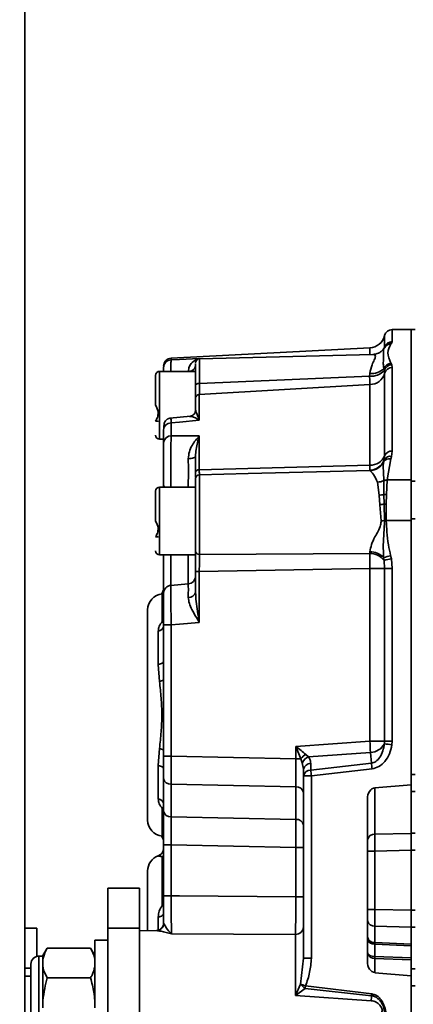
# Model space of a CAD drawing. Units: millimetres. Extents: x 3937 to 16316, y 433 to 9958.
# Drawn here: x 6911 to 6960, y 9092 to 9215 of the extents above; entities that cross this region are included whole.
import ezdxf

# ---------------------------------------------------------------- set-up
doc = ezdxf.new("R2010")
doc.units = ezdxf.units.MM
doc.styles.add('SLDTEXTSTYLE0', font='TXT', dxfattribs={"width": 0.605})
doc.dimstyles.new('SLDDIMSTYLE0', dxfattribs={"dimtxt": 77.049561, "dimasz": 82.55, "dimexe": 0, "dimexo": 0.0625, "dimgap": 19.26239, "dimtad": 1, "dimdec": 0, "dimrnd": 1e-09, "dimzin": 12, "dimdsep": 46, "dimtxsty": 'SLDTEXTSTYLE0', "dimsah": 1, "dimcen": 0.09, "dimadec": 0, "dimazin": 3, "dimtfac": 1, "dimtdec": 0, "dimtofl": 0, "dimtmove": 0, "dimatfit": 3, "dimfxl": 1, "dimfrac": 2, "dimtolj": 1, "dimtzin": 12, "dimarcsym": 0})

# ---------------------------------------------------------------- blocks, each defined once
blk = doc.blocks.new('_D_16')
at = {"color": 7, "linetype": 'Continuous', "lineweight": 0, "ltscale": 25}
for p, q in [((6898.11, 9461.28), (7527.61, 9461.28)), ((7477.61, 9461.28), (7477.61, 8641.28)), ((6898.11, 8641.28), (7527.61, 8641.28))]:
    blk.add_line(p, q, dxfattribs=at)
at = {"color": 7, "linetype": 'Continuous', "lineweight": 18, "ltscale": 25}
for points in [[(7477.61, 9461.28), (7464.91, 9378.73), (7490.31, 9378.73)], [(7477.61, 8641.28), (7490.31, 8723.83), (7464.91, 8723.83)]]:
    blk.add_solid(points, dxfattribs=at)
at = {"color": 7, "linetype": 'Continuous', "lineweight": 18, "ltscale": 25, "insert": (7375.29, 8963.09), "char_height": 79.375, "attachment_point": 1, "rotation": 90, "style": 'SLDTEXTSTYLE0'}
blk.add_mtext('820', dxfattribs=at)

msp = doc.modelspace()

# ---------------------------------------------------------------- linework, layer by layer
at = {"color": 7, "linetype": 'Continuous', "lineweight": 35, "ltscale": 25}
for p, q in [((6911.26, 9571.73), (6911.26, 8530.83)), ((6959.61, 9176.28), (6957.23, 9176.26)), ((6957.23, 9176.26), (6957.23, 9174.76)), ((6960.11, 9176.28), (6959.61, 9176.28)), ((6959.61, 9157.28), (6959.61, 9176.28)), ((6956.26, 9175.5), (6956.26, 9174.02)), ((6957.16, 9174.55), (6957.06, 9174.42)), ((6957.23, 9174.76), (6957.16, 9174.55)), ((6954.43, 9173.99), (6929.55, 9172.68)), ((6954.43, 9173.13), (6954.43, 9173.99)), ((6956.17, 9173.87), (6956.04, 9173.66)), ((6956.41, 9174.2), (6956.1, 9173.78)), ((6956.14, 9173.78), (6956.13, 9173.76)), ((6956.45, 9174.26), (6956.41, 9174.21)), ((6929.55, 9172.68), (6929.55, 9172.47)), ((6930.61, 9172.52), (6929.55, 9172.47)), ((6930.61, 9172.52), (6933.08, 9172.63)), ((6933.08, 9172.63), (6932.99, 9172.55)), ((6933.08, 9172.58), (6933.08, 9172.63)), ((6954.81, 9173.14), (6933.09, 9172.58)), ((6933.09, 9169.51), (6933.09, 9172.58)), ((6932.61, 9171.03), (6928.11, 9171.03)), ((6928.11, 9171.03), (6928.11, 9166.78)), ((6932.61, 9171.03), (6932.61, 9169.56)), ((6956.22, 9171.14), (6956.17, 9171.4)), ((6956.26, 9170.79), (6956.22, 9171.14)), ((6957.06, 9172.04), (6957.16, 9171.85)), ((6957.16, 9171.85), (6957.23, 9171.49)), ((6957.23, 9171.49), (6957.23, 9161.05)), ((6954.39, 9170.44), (6933.09, 9169.51)), ((6954.39, 9170.44), (6954.41, 9170.75)), ((6956.26, 9170.79), (6956.26, 9160.46)), ((6954.43, 9169.38), (6933.08, 9168.14)), ((6954.43, 9159.27), (6954.43, 9169.38)), ((6932.61, 9167.67), (6932.61, 9166.21)), ((6932.61, 9167.42), (6932.61, 9166.78)), ((6933.08, 9164.9), (6933.08, 9168.14)), ((6928.11, 9166.78), (6928.11, 9162.53)), ((6932.61, 9166.78), (6932.61, 9166.21)), ((6932.61, 9166.21), (6932.64, 9166.1)), ((6931.96, 9165.4), (6929.37, 9165.17)), ((6930.61, 9164.67), (6929.55, 9164.58)), ((6930.61, 9164.67), (6933.08, 9164.9)), ((6928.61, 9162.1), (6928.61, 9163.7)), ((6929.55, 9164.58), (6929.55, 9162.95)), ((6928.11, 9162.53), (6928.61, 9162.53)), ((6930.61, 9162.95), (6929.55, 9162.95)), ((6930.61, 9162.95), (6933.08, 9162.94)), ((6933.08, 9158.69), (6933.08, 9162.94)), ((6957.23, 9161.05), (6957.15, 9160.38)), ((6932.61, 9160.37), (6932.61, 9158.3)), ((6956.16, 9159.72), (6956.22, 9159.94)), ((6956.22, 9159.94), (6956.26, 9160.46)), ((6957.05, 9160.06), (6956.6, 9157.42)), ((6957.15, 9160.38), (6957.05, 9160.06)), ((6933.08, 9158.69), (6954.43, 9159.27)), ((6949.44, 9158.49), (6939.21, 9158.22)), ((6954.39, 9158.62), (6949.44, 9158.49)), ((6954.41, 9158.6), (6954.39, 9158.62)), ((6939.21, 9158.24), (6933.09, 9158.08)), ((6933.09, 9158.06), (6933.09, 9158.1)), ((6933.09, 9148.1), (6933.09, 9158.08)), ((6956.18, 9157.36), (6956.18, 9157.34)), ((6956.18, 9157.34), (6956.18, 9155.61)), ((6956.6, 9157.4), (6956.51, 9155.62)), ((6956.6, 9157.42), (6959.61, 9157.44)), ((6956.6, 9157.42), (6956.6, 9157.4)), ((6959.61, 9157.28), (6960.11, 9157.28)), ((6959.61, 9152.54), (6959.61, 9157.28)), ((6932.61, 9156.53), (6928.11, 9156.53)), ((6928.11, 9156.53), (6928.11, 9152.28)), ((6928.61, 9156.54), (6928.61, 9156.75)), ((6932.61, 9156.53), (6932.61, 9152.28)), ((6955.37, 9157.14), (6955.57, 9155.52)), ((6955.57, 9155.52), (6955.69, 9154.32)), ((6956.18, 9155.61), (6956.21, 9154.39)), ((6956.51, 9155.62), (6956.48, 9154.4)), ((6955.69, 9154.32), (6955.85, 9152.32)), ((6956.21, 9154.39), (6956.26, 9152.33)), ((6956.48, 9154.4), (6956.48, 9152.33)), ((6956.48, 9152.33), (6956.48, 9152.32)), ((6956.48, 9152.33), (6959.61, 9152.33)), ((6959.61, 9152.54), (6960.11, 9152.54)), ((6959.61, 9120.53), (6959.61, 9152.54)), ((6928.11, 9152.28), (6928.11, 9148.03)), ((6932.61, 9152.28), (6932.61, 9148.03)), ((6928.11, 9148.03), (6932.61, 9148.03)), ((6929.52, 9144.22), (6929.52, 9148.03)), ((6931.69, 9144.4), (6931.69, 9148.03)), ((6933.09, 9148.1), (6954.4, 9148.23)), ((6954.4, 9148.23), (6954.41, 9148.43)), ((6956.2, 9147.35), (6956.14, 9147.7)), ((6957.02, 9147.94), (6957.12, 9147.55)), ((6957.12, 9147.55), (6957.23, 9146.32)), ((6954.43, 9146.32), (6933.08, 9145.94)), ((6954.43, 9146.32), (6956.26, 9146.32)), ((6954.43, 9124.71), (6954.43, 9146.32)), ((6956.26, 9146.32), (6956.2, 9147.35)), ((6956.26, 9146.32), (6956.26, 9124.71)), ((6957.23, 9146.32), (6956.26, 9146.32)), ((6957.23, 9146.32), (6957.23, 9124.71)), ((6933.08, 9145.94), (6932.61, 9145.94)), ((6932.61, 9145.94), (6932.61, 9143.34)), ((6933.08, 9139.57), (6933.08, 9145.94)), ((6931.69, 9144.4), (6929.52, 9144.22)), ((6928.61, 9143.15), (6928.43, 9143.14)), ((6928.43, 9139.67), (6928.43, 9143.14)), ((6928.61, 9140.59), (6928.61, 9141.83)), ((6928.61, 9122.84), (6928.61, 9139.29)), ((6928.61, 9139.29), (6929.55, 9139.29)), ((6929.55, 9139.29), (6930.61, 9139.37)), ((6929.55, 9139.29), (6929.55, 9122.84)), ((6933.08, 9139.57), (6930.61, 9139.37)), ((6927.94, 9134.32), (6927.94, 9138.48)), ((6927.94, 9134.32), (6928.09, 9132.17)), ((6945.16, 9124.05), (6954.43, 9124.71)), ((6945.16, 9122.5), (6945.16, 9124.05)), ((6945.16, 9124.05), (6945.8, 9122.5)), ((6956.26, 9124.71), (6954.43, 9124.71)), ((6957.23, 9124.71), (6956.26, 9124.71)), ((6957.23, 9124.71), (6957.19, 9124.23)), ((6927.94, 9121.64), (6928.09, 9123.79)), ((6929.55, 9122.84), (6928.61, 9122.84)), ((6929.55, 9122.84), (6945.16, 9122.5)), ((6946.74, 9122.75), (6946.4, 9123.05)), ((6954.5, 9123.3), (6946.74, 9122.75)), ((6954.62, 9121.95), (6954.5, 9123.3)), ((6927.94, 9117.48), (6927.94, 9121.64)), ((6945.8, 9122.5), (6945.16, 9122.5)), ((6945.97, 9121.99), (6945.8, 9122.5)), ((6946.11, 9121.19), (6945.97, 9121.99)), ((6954.62, 9121.95), (6947.02, 9121.07)), ((6947.02, 9121.89), (6947.02, 9121.07)), ((6946.11, 9121.19), (6946.11, 9120.37)), ((6946.11, 9120.37), (6946.11, 9097.5)), ((6947.1, 9120.37), (6946.11, 9120.37)), ((6954.7, 9121.24), (6947.1, 9120.37)), ((6947.1, 9120.37), (6947.1, 9097.5)), ((6960.11, 9120.53), (6959.61, 9120.53)), ((6959.61, 9120.36), (6959.61, 9120.53)), ((6959.61, 9119.24), (6959.61, 9120.36)), ((6928.61, 9115.94), (6928.61, 9120.02)), ((6929.55, 9119.31), (6945.16, 9118.97)), ((6929.55, 9119.31), (6929.55, 9115.24)), ((6955.05, 9118.86), (6959.61, 9119.24)), ((6959.61, 9113.15), (6959.61, 9119.24)), ((6945.16, 9114.9), (6945.16, 9118.97)), ((6955.05, 9118.86), (6955.05, 9113.05)), ((6959.61, 9118.4), (6960.11, 9118.4)), ((6954.11, 9097.12), (6954.11, 9117.44)), ((6928.43, 9112.82), (6928.43, 9116.29)), ((6929.55, 9115.24), (6945.16, 9114.9)), ((6955.05, 9113.05), (6959.61, 9113.15)), ((6960.11, 9113.16), (6959.61, 9113.16)), ((6959.61, 9111.03), (6959.61, 9113.15)), ((6928.43, 9112.82), (6928.61, 9112.8)), ((6928.61, 9111.71), (6929.55, 9111.71)), ((6928.61, 9105.32), (6928.61, 9111.71)), ((6945.16, 9111.37), (6929.55, 9111.71)), ((6929.55, 9111.71), (6929.55, 9105.32)), ((6945.16, 9111.37), (6946.11, 9111.37)), ((6945.16, 9105.18), (6945.16, 9111.37)), ((6954.11, 9110.93), (6955.05, 9110.93)), ((6959.61, 9111.03), (6955.05, 9110.93)), ((6955.05, 9110.93), (6955.05, 9103.63)), ((6960.11, 9111.04), (6959.61, 9111.04)), ((6959.61, 9103.54), (6959.61, 9111.03)), ((6927.94, 9110.32), (6927.94, 9110.34)), ((6928.43, 9104.12), (6928.43, 9110.25)), ((6928.61, 9110.23), (6928.43, 9110.25)), ((6921.61, 9106.28), (6925.61, 9106.28)), ((6921.61, 9101.28), (6921.61, 9106.28)), ((6925.61, 9106.28), (6925.61, 9101.28)), ((6929.55, 9105.32), (6928.61, 9105.32)), ((6929.55, 9105.32), (6930.61, 9105.31)), ((6945.16, 9105.18), (6930.61, 9105.31)), ((6946.11, 9105.18), (6945.16, 9105.18)), ((6955.05, 9103.63), (6954.11, 9103.63)), ((6955.05, 9103.63), (6959.61, 9103.54)), ((6959.61, 9101.42), (6959.61, 9103.54)), ((6960.11, 9103.53), (6959.61, 9103.53)), ((6927.94, 9101.02), (6927.94, 9102.67)), ((6911.26, 9101.28), (6912.76, 9101.28)), ((6912.76, 9101.28), (6912.76, 9097.75)), ((6925.61, 9101.28), (6921.61, 9101.28)), ((6921.61, 8990.53), (6921.61, 9101.28)), ((6925.61, 8990.53), (6925.61, 9101.28)), ((6927.72, 9100.98), (6925.61, 9100.96)), ((6945.12, 9100.5), (6929.6, 9100.55)), ((6955.05, 9101.52), (6955.05, 9099.47)), ((6959.61, 9101.42), (6955.05, 9101.52)), ((6959.61, 9099.29), (6959.61, 9101.42)), ((6960.11, 9101.4), (6959.61, 9101.4)), ((6921.61, 9099.78), (6920.01, 9099.78)), ((6920.01, 9091.28), (6920.01, 9099.78)), ((6945.12, 9092.86), (6945.12, 9100.5)), ((6955.05, 9099.47), (6955.05, 9099.25)), ((6955.05, 9099.47), (6959.61, 9099.29)), ((6914.05, 9098.79), (6913.51, 9097.85)), ((6914.05, 9098.79), (6919.47, 9098.79)), ((6920.01, 9097.85), (6919.47, 9098.79)), ((6955.05, 9099.25), (6955.05, 9097.71)), ((6959.61, 9099.08), (6955.05, 9099.25)), ((6959.61, 9097.55), (6959.61, 9099.08)), ((6913.51, 9097.78), (6913.01, 9097.78)), ((6913.01, 9097.78), (6913.01, 9084.78)), ((6913.51, 9097.38), (6913.51, 9097.85)), ((6913.51, 9097.38), (6913.51, 9096.91)), ((6913.51, 9096.91), (6913.51, 9096.44)), ((6946.11, 9097.5), (6945.74, 9094.28)), ((6947.1, 9097.5), (6946.11, 9097.5)), ((6955.05, 9097.71), (6955.05, 9097.47)), ((6955.05, 9097.71), (6959.61, 9097.55)), ((6955.05, 9097.47), (6955.05, 9095.7)), ((6959.61, 9097.31), (6955.05, 9097.47)), ((6959.61, 9095.32), (6959.61, 9097.31)), ((6912.01, 9096.28), (6911.26, 9096.28)), ((6912.01, 9096.78), (6912.01, 9085.78)), ((6913.51, 9092.22), (6913.51, 9096.44)), ((6959.61, 9095.32), (6955.05, 9095.7)), ((6960.11, 9096.16), (6959.61, 9096.16)), ((6912.01, 9095.28), (6911.26, 9095.28)), ((6914.05, 9095.04), (6919.47, 9095.04)), ((6959.61, 9094.2), (6959.61, 9095.32)), ((6945.74, 9094.28), (6945.12, 9092.86)), ((6946.33, 9093.73), (6945.12, 9092.86)), ((6946.37, 9094.05), (6946.33, 9093.73)), ((6946.33, 9093.73), (6954.63, 9092.81)), ((6946.37, 9094.05), (6954.66, 9093.03)), ((6959.61, 9094.04), (6959.61, 9094.2)), ((6959.61, 9094.04), (6960.11, 9094.04)), ((6959.61, 9011.28), (6959.61, 9094.04)), ((6913.51, 9092.22), (6913.51, 9091.28)), ((6945.12, 9092.86), (6954.58, 9092.19))]:
    msp.add_line(p, q, dxfattribs=at)
at = {"color": 7, "linetype": 'Continuous', "lineweight": 35, "ltscale": 25, "flags": 128}
for points in [[(6933.09, 9169.51), (6933, 9169.51), (6932.91, 9169.49), (6932.82, 9169.47), (6932.75, 9169.44), (6932.69, 9169.41), (6932.64, 9169.37), (6932.62, 9169.32), (6932.61, 9169.28)], [(6932.61, 9166.21), (6932.59, 9166.03), (6932.55, 9165.88)], [(6932.61, 9160.37), (6932.59, 9160.32), (6932.54, 9160.27), (6932.46, 9160.22), (6932.35, 9160.18), (6932.21, 9160.15), (6932.06, 9160.12), (6931.88, 9160.1), (6931.7, 9160.09)], [(6956.26, 9152.33), (6956.28, 9152.33), (6956.31, 9152.33), (6956.34, 9152.33), (6956.37, 9152.33), (6956.39, 9152.33), (6956.42, 9152.33), (6956.45, 9152.33), (6956.48, 9152.33)], [(6956.48, 9152.32), (6956.45, 9152.32), (6956.42, 9152.32), (6956.39, 9152.32), (6956.37, 9152.32), (6956.34, 9152.32), (6956.31, 9152.32), (6956.28, 9152.32), (6956.26, 9152.32)], [(6928.61, 9143.83), (6928.6, 9143.68), (6928.58, 9143.61)], [(6928.52, 9143.15), (6928.59, 9143.17), (6928.61, 9143.17)], [(6928.61, 9134.72), (6928.6, 9134.66), (6928.56, 9134.59), (6928.5, 9134.53), (6928.42, 9134.48), (6928.33, 9134.43), (6928.21, 9134.39), (6928.08, 9134.35), (6927.94, 9134.32)], [(6927.94, 9121.64), (6928.08, 9121.61), (6928.21, 9121.57), (6928.33, 9121.53), (6928.42, 9121.48), (6928.5, 9121.43), (6928.56, 9121.37), (6928.6, 9121.3), (6928.61, 9121.24)], [(6928.61, 9112.79), (6928.59, 9112.79), (6928.52, 9112.81)], [(6927.94, 9102.67), (6928.08, 9102.7), (6928.21, 9102.74), (6928.33, 9102.79), (6928.42, 9102.85), (6928.5, 9102.91), (6928.56, 9102.98), (6928.6, 9103.05), (6928.61, 9103.13)], [(6955.05, 9097.71), (6954.87, 9097.73), (6954.69, 9097.77), (6954.52, 9097.83), (6954.38, 9097.9), (6954.26, 9098), (6954.18, 9098.1), (6954.13, 9098.22), (6954.11, 9098.34)]]:
    msp.add_lwpolyline(points, dxfattribs=at)
at = {"color": 7, "linetype": 'Continuous', "lineweight": 35, "ltscale": 625}
for centre, radius, start, end in [((6957.23, 9175.26), 1, 90.5, 166.0204), ((6954.32, 9175.98), 2, 273, 346.0204), ((6957.23, 9173.76), 0.997, 90.0933, 162.6414), ((6957.13, 9173.59), 0.958, 88.1336, 135.2517), ((6957, 9173.51), 0.91, 130.4793, 156.6626), ((6957.01, 9173.49), 0.937, 87.3551, 130.2375), ((6929.61, 9171.68), 1, 93, 180), ((6929.61, 9171.48), 0.998, 92.9042, 179.9163), ((6933.11, 9172.08), 0.5, 91.5, 180), ((6928.11, 9170.53), 0.5, 90, 180), ((6931.81, 9171.84), 0.807, 274.5981, 349.613), ((6954.64, 9172.55), 2.12, 263.2299, 318.4076), ((6954.6, 9172.94), 2.2, 265.1667, 315.4681), ((6957.15, 9170.97), 1.07, 94.7316, 156.4806), ((6957.22, 9170.8), 1.05, 93.3138, 161.1213), ((6957.21, 9170.51), 0.988, 89.1697, 163.4565), ((6954.38, 9171.34), 1.97, 271.5364, 343.547), ((6933.09, 9167.66), 0.481, 90.8227, 177.9575), ((6929.54, 9163.64), 0.938, 89.2605, 176.2885), ((6928.11, 9163.03), 0.5, 180, 270), ((6929.53, 9162.03), 0.927, 88.5141, 175.4201), ((6957.17, 9160.07), 0.982, 86.5462, 156.8234), ((6954.33, 9160.63), 2, 271.6832, 340.0217), ((6954.35, 9160.61), 2.01, 271.7782, 333.9102), ((6954.48, 9161.21), 1.94, 268.5812, 337.0977), ((6956.86, 9159.22), 0.863, 77.332, 144.223), ((6956.98, 9159.52), 0.875, 79.1292, 150.9235), ((6933.05, 9158.25), 0.45, 86.5209, 172.8292), ((6933.11, 9157.58), 0.5, 91.5, 180), ((6955.18, 9159.72), 2.58, 274.0598, 292.6445), ((6956.58, 9156.12), 1.3, 89.189, 108.1772), ((6956.57, 9156.1), 1.3, 88.8714, 107.7575), ((6928.11, 9156.03), 0.5, 90, 180), ((6928.92, 9156.77), 0.316, 183.3544, 227.9392), ((6955.33, 9159.33), 3.82, 273.568, 282.9485), ((6956.41, 9153.61), 2.01, 87.1667, 96.5162), ((6955.14, 9160.39), 6.09, 275.2561, 280.1232), ((6956.51, 9151.16), 3.25, 90.4375, 95.28), ((6949.11, 9493.79), 341.54, 271.1297, 271.1982), ((6928.11, 9148.53), 0.5, 180, 270), ((6933.04, 9148.54), 0.444, 190.3908, 276.5325), ((6954.4, 9145.96), 2.27, 37.7541, 90.1729), ((6954.4, 9146), 2.44, 44.2783, 89.5879), ((7014.38, 8934.03), 221.46, 105.0103, 105.2464), ((7008.72, 8905.47), 247.52, 102.034, 102.2514), ((6931.61, 9145.39), 0.993, 274.6294, 359.7011), ((6929.6, 9143.23), 0.992, 94.5971, 179.6746), ((6928.61, 9141.15), 2, 95, 180), ((6927.62, 9143.83), 0.989, 314.4562, 344.1192), ((6931.78, 9143.54), 0.846, 264.1744, 346.5144), ((6927.85, 9139.24), 0.768, 277.0538, 352.1445), ((6928.81, 9140.47), 0.883, 244.784, 256.7822), ((6927.63, 9134.21), 2.09, 282.8709, 297.9391), ((6925.88, 9122.59), 28.62, 1.4179, 4.2418), ((6954.42, 9125.36), 2.07, 272.2817, 331.8239), ((6954.33, 9124.71), 1.94, 350.5076, 0), ((7002.71, 9397.52), 277.06, 260.3432, 260.5421), ((6927.63, 9121.75), 2.09, 62.0609, 77.1291), ((6947.32, 9121.41), 1.87, 119.2005, 144.3084), ((6947.22, 9121.48), 1.35, 110.6367, 157.6121), ((6946.96, 9121.03), 0.863, 85.7422, 169.5705), ((7040.26, 9131.13), 86.13, 186.1174, 186.5889), ((6946.96, 9120.21), 0.863, 85.7422, 169.5705), ((7032.66, 9130.25), 86.13, 186.1174, 186.5889), ((6929.47, 9120.18), 0.875, 190.8295, 275.7883), ((6945.25, 9118.1), 0.875, 10.8295, 95.7883), ((6927.85, 9116.72), 0.768, 7.8555, 82.9462), ((6928.81, 9115.49), 0.883, 103.2178, 115.216), ((6929.47, 9116.11), 0.875, 190.8295, 275.7883), ((6928.61, 9114.81), 2, 180, 265), ((6945.25, 9114.03), 0.875, 10.8295, 95.7883), ((6954.97, 9112.18), 0.875, 84.2117, 169.1705), ((6927.62, 9112.13), 0.987, 0.0594, 45.5693), ((6927.61, 9111.28), 1, 289.4712, 0), ((6927.61, 9111.26), 0.999, 289.423, 359.9791), ((6928.61, 9108.45), 2, 109.4712, 180), ((6928.28, 9110.91), 0.68, 282.5933, 298.3162), ((6929.24, 9105.4), 1.51, 237.7611, 245.2788), ((6927.61, 9101.96), 0.999, 277.5458, 359.9631), ((6954.97, 9102.39), 0.875, 190.8295, 275.7883), ((6945.14, 9101.47), 0.969, 268.6514, 358.0707), ((6954.97, 9100.34), 0.875, 190.8295, 275.7883), ((6955, 9100.15), 0.897, 187.5369, 273.7348), ((6954.97, 9098.34), 0.875, 190.8295, 275.7883), ((6913.01, 9096.78), 1, 90, 180), ((6836.5, 9102.59), 118.54, 354.9685, 355.271), ((7066.66, 9079.4), 112.83, 173.057, 173.1697)]:
    msp.add_arc(centre, radius, start, end, dxfattribs=at)
for centre, major_axis, start_param, end_param in [((6955.11, 9117.45), (0.01, 1.41), 0.0647, 1.583136), ((6955.11, 9097.11), (-0.01, 1.41), 1.558456, 3.076893)]:
    msp.add_ellipse(centre, major_axis=major_axis, ratio=0.707053, start_param=start_param, end_param=end_param, dxfattribs=at)
at = {"color": 7, "linetype": 'Continuous', "lineweight": 35, "ltscale": 25}
for points, knots in [([(6956.15, 9173.86), (6956.05, 9173.74), (6955.86, 9173.52), (6955.4, 9173.23), (6955.03, 9173.18), (6954.8, 9173.14)], [0, 0, 0, 0, 0.28261, 0.545395, 1, 1, 1, 1]), ([(6956.13, 9173.76), (6956.12, 9173.74), (6956.09, 9173.67), (6956.15, 9173.33), (6956.13, 9172.93), (6956.12, 9172.63), (6956.11, 9172.31), (6956.1, 9171.93), (6956.14, 9171.6), (6956.17, 9171.4)], [0, 0, 0, 0, 0.112716, 0.407542, 0.525245, 0.643939, 0.753338, 0.844391, 1, 1, 1, 1]), ([(6957.06, 9174.42), (6956.87, 9174.09), (6956.49, 9173.41), (6956.87, 9172.49), (6957.06, 9172.04)], [0, 0, 0, 0, 0.500031, 1, 1, 1, 1]), ([(6929.55, 9172.47), (6929.54, 9172.36), (6929.53, 9172.16), (6929.52, 9171.38), (6929.51, 9171.03)], [0, 0, 0, 0, 0.560617, 1, 1, 1, 1]), ([(6933.08, 9172.63), (6932.76, 9172.51), (6932.28, 9172.33), (6931.79, 9171.67), (6931.73, 9171.23), (6931.7, 9171.01)], [0, 0, 0, 0, 0.5040794, 0.753394, 1, 1, 1, 1]), ([(6954.8, 9173.14), (6954.88, 9173.13), (6955.03, 9173.12), (6955.16, 9172.9), (6955, 9172.48), (6954.64, 9171.81), (6954.49, 9171.14), (6954.41, 9170.75)], [0, 0, 0, 0, 0.160228, 0.327323, 0.523691, 0.72872, 1, 1, 1, 1]), ([(6928.61, 9171.48), (6928.61, 9171.43), (6928.61, 9171.37), (6928.61, 9171.04), (6928.61, 9171.03)], [0, 0, 0, 0, 0.966959, 1, 1, 1, 1]), ([(6932.61, 9172), (6932.61, 9171.98), (6932.61, 9171.96), (6932.61, 9170.99), (6932.61, 9169.85), (6932.61, 9169.28)], [0, 0, 0, 0, 0.268048, 0.634024, 1, 1, 1, 1]), ([(6927.61, 9170.53), (6927.61, 9170.48), (6927.61, 9170.41), (6927.61, 9169.94), (6927.61, 9169.45), (6927.61, 9168.85), (6927.61, 9167.98), (6927.61, 9167.25), (6927.61, 9166.78)], [0, 0, 0, 0, 0.239457, 0.368361, 0.5, 0.631639, 0.760543, 1, 1, 1, 1]), ([(6954.43, 9169.38), (6954.42, 9169.5), (6954.41, 9169.76), (6954.4, 9170.21), (6954.39, 9170.44)], [0, 0, 0, 0, 0.500526, 1, 1, 1, 1]), ([(6932.61, 9169.28), (6932.61, 9168.93), (6932.61, 9168.24), (6932.61, 9167.86), (6932.61, 9167.67)], [0, 0, 0, 0, 0.500009, 1, 1, 1, 1]), ([(6933.08, 9168.14), (6933.08, 9168.3), (6933.09, 9168.62), (6933.09, 9169.22), (6933.09, 9169.51)], [0, 0, 0, 0, 0.499941, 1, 1, 1, 1]), ([(6927.61, 9166.78), (6927.74, 9166.5), (6927.98, 9166.01), (6927.87, 9165.29), (6927.69, 9164.94), (6927.61, 9164.78)], [0, 0, 0, 0, 0.439139, 0.751385, 1, 1, 1, 1]), ([(6932.62, 9166.11), (6932.59, 9166.01), (6932.54, 9165.8), (6932.33, 9165.57), (6932.11, 9165.43), (6931.96, 9165.41), (6931.89, 9165.39)], [0, 0, 0, 0, 0.281097, 0.547657, 0.788274, 1, 1, 1, 1]), ([(6932.64, 9166.1), (6932.65, 9166.04), (6932.68, 9165.9), (6932.85, 9165.51), (6933, 9165.11), (6933.08, 9164.9)], [0, 0, 0, 0, 0.2103026, 0.5755363, 1, 1, 1, 1]), ([(6927.61, 9164.78), (6927.77, 9164.78), (6927.96, 9164.78), (6927.9, 9164.78), (6927.9, 9164.78)], [0, 0, 0, 0, 0.879337, 1, 1, 1, 1]), ([(6929.52, 9165.18), (6929.46, 9165.18), (6929.36, 9165.16), (6929.24, 9165.12), (6929.14, 9165.07), (6929.05, 9165.02), (6928.93, 9164.93), (6928.76, 9164.73), (6928.63, 9164.38), (6928.62, 9163.93), (6928.61, 9163.69)], [0, 0, 0, 0, 0.069213, 0.103159, 0.137154, 0.173607, 0.216261, 0.328228, 0.63998, 1, 1, 1, 1]), ([(6929.52, 9165.12), (6929.52, 9165.13), (6929.53, 9165.22), (6929.54, 9164.87), (6929.55, 9164.58)], [0, 0, 0, 0, 0.194468, 1, 1, 1, 1]), ([(6933.08, 9164.9), (6932.75, 9165.11), (6932.25, 9165.42), (6931.94, 9165.39), (6931.84, 9165.38)], [0, 0, 0, 0, 0.669078, 1, 1, 1, 1]), ([(6929.55, 9162.95), (6929.54, 9162.56), (6929.52, 9161.77), (6929.51, 9159.99), (6929.51, 9158.13), (6929.51, 9157.04), (6929.52, 9156.53)], [0, 0, 0, 0, 0.260421, 0.519502, 0.778991, 1, 1, 1, 1]), ([(6933.08, 9162.94), (6932.76, 9162.58), (6932.28, 9162.04), (6931.79, 9160.99), (6931.73, 9160.39), (6931.7, 9160.09)], [0, 0, 0, 0, 0.50409, 0.753405, 1, 1, 1, 1]), ([(6933.08, 9162.94), (6933, 9162.66), (6932.85, 9162.16), (6932.66, 9161.29), (6932.62, 9160.67), (6932.61, 9160.37)], [0, 0, 0, 0, 0.373478, 0.694864, 1, 1, 1, 1]), ([(6928.61, 9156.75), (6928.61, 9157.22), (6928.61, 9158.17), (6928.61, 9159.73), (6928.61, 9161.16), (6928.61, 9161.78), (6928.61, 9162.1)], [0, 0, 0, 0, 0.249714, 0.499498, 0.749343, 1, 1, 1, 1]), ([(6931.7, 9160.09), (6931.7, 9159.76), (6931.71, 9159.12), (6931.71, 9158.11), (6931.7, 9157.24), (6931.7, 9156.73), (6931.7, 9156.53)], [0, 0, 0, 0, 0.272988, 0.5447011, 0.8168535, 1, 1, 1, 1]), ([(6956.16, 9159.72), (6956.13, 9159.57), (6956.08, 9159.26), (6956.11, 9158.72), (6956.15, 9158.1), (6956.16, 9157.64), (6956.18, 9157.36)], [0, 0, 0, 0, 0.251377, 0.500246, 0.685265, 1, 1, 1, 1]), ([(6933.09, 9158.1), (6933.09, 9158.12), (6933.08, 9158.14), (6933.08, 9158.49), (6933.08, 9158.69)], [0, 0, 0, 0, 0.40515, 1, 1, 1, 1]), ([(6954.43, 9159.27), (6954.42, 9159.1), (6954.41, 9158.75), (6954.4, 9158.67), (6954.39, 9158.62)], [0, 0, 0, 0, 0.500574, 1, 1, 1, 1]), ([(6954.41, 9158.6), (6954.56, 9158.48), (6954.86, 9158.25), (6955.2, 9157.51), (6955.37, 9157.14)], [0, 0, 0, 0, 0.499395, 1, 1, 1, 1]), ([(6932.61, 9158.3), (6932.61, 9158.11), (6932.61, 9157.83), (6932.61, 9157.71), (6932.62, 9157.73), (6932.62, 9157.73)], [0, 0, 0, 0, 0.678974, 0.963364, 1, 1, 1, 1]), ([(6932.61, 9157.54), (6932.61, 9157.52), (6932.61, 9157.5), (6932.61, 9156.87), (6932.61, 9155.82), (6932.61, 9154.45), (6932.61, 9152.89), (6932.61, 9151.24), (6932.61, 9149.67), (6932.61, 9148.86), (6932.61, 9148.46)], [0, 0, 0, 0, 0.097654, 0.229169, 0.360685, 0.486113, 0.611541, 0.743056, 0.874572, 1, 1, 1, 1]), ([(6927.61, 9156.03), (6927.61, 9155.98), (6927.61, 9155.91), (6927.61, 9155.44), (6927.61, 9154.95), (6927.61, 9154.35), (6927.61, 9153.48), (6927.61, 9152.75), (6927.61, 9152.28)], [0, 0, 0, 0, 0.239457, 0.368361, 0.5, 0.631639, 0.760543, 1, 1, 1, 1]), ([(6955.85, 9152.32), (6955.83, 9152.13), (6955.73, 9151.39), (6955.11, 9150.45), (6954.6, 9149.33), (6954.47, 9148.73), (6954.41, 9148.43)], [0, 0, 0, 0, 0.12298, 0.502263, 0.753291, 1, 1, 1, 1]), ([(6956.26, 9152.32), (6956.24, 9151.82), (6956.2, 9150.81), (6956.07, 9149.25), (6956.12, 9148.23), (6956.14, 9147.7)], [0, 0, 0, 0, 0.323422, 0.650578, 1, 1, 1, 1]), ([(6956.48, 9152.32), (6956.5, 9151.85), (6956.54, 9150.85), (6956.72, 9149.38), (6956.93, 9148.39), (6957.02, 9147.94)], [0, 0, 0, 0, 0.318343, 0.6841447, 1, 1, 1, 1]), ([(6927.61, 9152.28), (6927.74, 9152), (6927.98, 9151.51), (6927.87, 9150.79), (6927.69, 9150.44), (6927.61, 9150.28)], [0, 0, 0, 0, 0.439139, 0.751385, 1, 1, 1, 1]), ([(6927.61, 9150.28), (6927.77, 9150.28), (6927.96, 9150.28), (6927.9, 9150.28), (6927.9, 9150.28)], [0, 0, 0, 0, 0.879337, 1, 1, 1, 1]), ([(6928.61, 9143.23), (6928.61, 9143.4), (6928.61, 9143.73), (6928.61, 9144.87), (6928.61, 9146.31), (6928.61, 9147.49), (6928.61, 9148.03)], [0, 0, 0, 0, 0.255078, 0.517686, 0.780293, 1, 1, 1, 1]), ([(6932.61, 9148.46), (6932.61, 9148.29), (6932.61, 9147.94), (6932.61, 9147.32), (6932.61, 9146.64), (6932.61, 9146.17), (6932.61, 9145.94)], [0, 0, 0, 0, 0.2501765, 0.5008787, 0.7502477, 1, 1, 1, 1]), ([(6933.08, 9145.94), (6933.08, 9146.14), (6933.08, 9146.54), (6933.09, 9147.12), (6933.09, 9147.66), (6933.09, 9147.95), (6933.09, 9148.1)], [0, 0, 0, 0, 0.250122, 0.499139, 0.748567, 1, 1, 1, 1]), ([(6954.4, 9148.23), (6954.4, 9147.94), (6954.41, 9147.37), (6954.42, 9146.67), (6954.43, 9146.32)], [0, 0, 0, 0, 0.499431, 1, 1, 1, 1]), ([(6928.6, 9143.68), (6928.56, 9143.53), (6928.51, 9143.3), (6928.47, 9143.19), (6928.49, 9143.18), (6928.49, 9143.17)], [0, 0, 0, 0, 0.600445, 0.926501, 1, 1, 1, 1]), ([(6929.52, 9144.22), (6929.52, 9144.06), (6929.51, 9143.76), (6929.51, 9142.58), (6929.53, 9141.05), (6929.55, 9139.87), (6929.55, 9139.29)], [0, 0, 0, 0, 0.250397, 0.500203, 0.750216, 1, 1, 1, 1]), ([(6931.69, 9144.4), (6931.7, 9144.25), (6931.71, 9143.96), (6931.7, 9143.12), (6931.7, 9142.7)], [0, 0, 0, 0, 0.4997016, 1, 1, 1, 1]), ([(6928.61, 9139.29), (6928.61, 9139.76), (6928.61, 9140.7), (6928.61, 9141.93), (6928.61, 9142.87), (6928.61, 9143.11), (6928.61, 9143.23)], [0, 0, 0, 0, 0.249874, 0.499736, 0.749608, 1, 1, 1, 1]), ([(6933.08, 9139.57), (6932.76, 9140.11), (6932.27, 9140.91), (6931.79, 9141.96), (6931.73, 9142.45), (6931.7, 9142.7)], [0, 0, 0, 0, 0.504674, 0.753884, 1, 1, 1, 1]), ([(6932.61, 9143.34), (6932.63, 9142.96), (6932.66, 9142.18), (6932.85, 9140.92), (6933, 9140.04), (6933.08, 9139.57)], [0, 0, 0, 0, 0.304802, 0.627135, 1, 1, 1, 1]), ([(6926.61, 9141.15), (6926.61, 9141.1), (6926.61, 9141.02), (6926.61, 9140.28), (6926.61, 9139.07), (6926.61, 9137.36), (6926.61, 9135.25), (6926.61, 9132.89), (6926.61, 9130.44), (6926.61, 9128.78), (6926.61, 9127.98)], [0, 0, 0, 0, 0.116516, 0.240011, 0.368641, 0.5, 0.631359, 0.759989, 0.883484, 1, 1, 1, 1]), ([(6927.94, 9138.48), (6927.96, 9138.69), (6928.01, 9139.12), (6928.29, 9139.49), (6928.43, 9139.67)], [0, 0, 0, 0, 0.500594, 1, 1, 1, 1]), ([(6928.09, 9123.79), (6928.17, 9124.48), (6928.33, 9125.85), (6928.41, 9127.99), (6928.33, 9130.12), (6928.17, 9131.49), (6928.09, 9132.17)], [0, 0, 0, 0, 0.250543, 0.50098, 0.750498, 1, 1, 1, 1]), ([(6926.61, 9127.98), (6926.61, 9127.18), (6926.61, 9125.52), (6926.61, 9123.07), (6926.61, 9120.71), (6926.61, 9118.6), (6926.61, 9116.89), (6926.61, 9115.68), (6926.61, 9114.94), (6926.61, 9114.86), (6926.61, 9114.81)], [0, 0, 0, 0, 0.116516, 0.2400113, 0.3686408, 0.5, 0.6313592, 0.7599887, 0.883484, 1, 1, 1, 1]), ([(6946.4, 9123.05), (6946.21, 9123.21), (6945.82, 9123.54), (6945.38, 9123.88), (6945.16, 9124.05)], [0, 0, 0, 0, 0.499191, 1, 1, 1, 1]), ([(6956.24, 9124.39), (6956.19, 9124.08), (6956.09, 9123.49), (6955.73, 9122.71), (6955.3, 9122.22), (6954.91, 9122.01), (6954.71, 9121.97), (6954.62, 9121.95)], [0, 0, 0, 0, 0.302267, 0.578891, 0.809497, 0.907361, 1, 1, 1, 1]), ([(6957.19, 9124.23), (6957.1, 9123.85), (6956.93, 9123.11), (6956.36, 9122.17), (6955.6, 9121.46), (6954.99, 9121.31), (6954.7, 9121.24)], [0, 0, 0, 0, 0.278892, 0.546255, 0.786887, 1, 1, 1, 1]), ([(6929.55, 9122.84), (6929.55, 9122.18), (6929.55, 9120.86), (6929.55, 9119.83), (6929.55, 9119.31)], [0, 0, 0, 0, 0.499997, 1, 1, 1, 1]), ([(6946.74, 9122.75), (6946.82, 9122.61), (6946.98, 9122.34), (6947.01, 9122.04), (6947.02, 9121.89)], [0, 0, 0, 0, 0.500754, 1, 1, 1, 1]), ([(6945.16, 9122.5), (6945.16, 9121.84), (6945.17, 9120.52), (6945.16, 9119.49), (6945.16, 9118.97)], [0, 0, 0, 0, 0.4999972, 1, 1, 1, 1]), ([(6928.43, 9116.29), (6928.29, 9116.47), (6928.01, 9116.84), (6927.96, 9117.27), (6927.94, 9117.48)], [0, 0, 0, 0, 0.5006054, 1, 1, 1, 1]), ([(6928.49, 9112.79), (6928.49, 9112.78), (6928.47, 9112.77), (6928.51, 9112.66), (6928.56, 9112.43), (6928.6, 9112.28)], [0, 0, 0, 0, 0.073968, 0.398588, 1, 1, 1, 1]), ([(6928.43, 9110.25), (6928.29, 9110.26), (6928.01, 9110.29), (6927.96, 9110.31), (6927.94, 9110.32)], [0, 0, 0, 0, 0.5006054, 1, 1, 1, 1]), ([(6926.61, 9100.97), (6926.61, 9101.61), (6926.61, 9103.2), (6926.61, 9105.24), (6926.61, 9107.02), (6926.61, 9108.22), (6926.61, 9108.37), (6926.61, 9108.45)], [0, 0, 0, 0, 0.1453365, 0.3573217, 0.5623189, 0.7778326, 1, 1, 1, 1]), ([(6928.61, 9101.96), (6928.61, 9102.48), (6928.61, 9103.52), (6928.61, 9104.72), (6928.61, 9105.32)], [0, 0, 0, 0, 0.498772, 1, 1, 1, 1]), ([(6929.55, 9105.32), (6929.56, 9104.82), (6929.56, 9103.76), (6929.57, 9102.33), (6929.58, 9101.42), (6929.59, 9100.85), (6929.6, 9100.67), (6929.6, 9100.55)], [0, 0, 0, 0, 0.237547, 0.499555, 0.749205, 0.839775, 1, 1, 1, 1]), ([(6945.16, 9105.18), (6945.16, 9104.67), (6945.15, 9103.66), (6945.14, 9102.3), (6945.13, 9101.16), (6945.12, 9100.72), (6945.12, 9100.5)], [0, 0, 0, 0, 0.252305, 0.500671, 0.74877, 1, 1, 1, 1]), ([(6927.94, 9102.67), (6927.96, 9102.93), (6928.01, 9103.44), (6928.29, 9103.89), (6928.43, 9104.12)], [0, 0, 0, 0, 0.500594, 1, 1, 1, 1]), ([(6928.63, 9101.84), (6928.61, 9101.72), (6928.56, 9101.48), (6928.33, 9101.2), (6928.04, 9101.01), (6927.83, 9100.99), (6927.72, 9100.97)], [0, 0, 0, 0, 0.252639, 0.514015, 0.767631, 1, 1, 1, 1]), ([(6929.6, 9100.55), (6929.35, 9100.8), (6928.96, 9101.2), (6928.76, 9101.64), (6928.68, 9101.82)], [0, 0, 0, 0, 0.613167, 1, 1, 1, 1]), ([(6929.6, 9100.55), (6929.15, 9100.67), (6928.47, 9100.86), (6927.82, 9100.97), (6927.74, 9100.97), (6927.72, 9100.96)], [0, 0, 0, 0, 0.575392, 0.863059, 1, 1, 1, 1]), ([(6959.61, 9099.08), (6959.61, 9099.09), (6959.61, 9099.13), (6959.61, 9099.2), (6959.61, 9099.25), (6959.61, 9099.29)], [0, 0, 0, 0, 0.2502972, 0.5005944, 1, 1, 1, 1]), ([(6914.05, 9098.79), (6913.98, 9098.67), (6913.72, 9098.21), (6913.6, 9097.74), (6913.51, 9097.38)], [0, 0, 0, 0, 0.254426, 1, 1, 1, 1]), ([(6920.01, 9097.38), (6920, 9097.44), (6919.91, 9097.92), (6919.67, 9098.38), (6919.47, 9098.79)], [0, 0, 0, 0, 0.130589, 1, 1, 1, 1]), ([(6947.1, 9097.5), (6947.05, 9096.91), (6946.96, 9095.73), (6946.57, 9094.61), (6946.37, 9094.05)], [0, 0, 0, 0, 0.499377, 1, 1, 1, 1]), ([(6959.61, 9097.31), (6959.61, 9097.33), (6959.61, 9097.37), (6959.61, 9097.45), (6959.61, 9097.51), (6959.61, 9097.55)], [0, 0, 0, 0, 0.250297, 0.500595, 1, 1, 1, 1]), ([(6913.51, 9096.44), (6913.52, 9096.38), (6913.61, 9095.9), (6913.84, 9095.44), (6914.05, 9095.04)], [0, 0, 0, 0, 0.130589, 1, 1, 1, 1]), ([(6919.47, 9095.04), (6919.53, 9095.15), (6919.79, 9095.61), (6919.91, 9096.09), (6920.01, 9096.44)], [0, 0, 0, 0, 0.2544259, 1, 1, 1, 1]), ([(6914.05, 9095.04), (6913.93, 9094.6), (6913.68, 9093.68), (6913.57, 9092.73), (6913.51, 9092.22)], [0, 0, 0, 0, 0.470733, 1, 1, 1, 1]), ([(6920.01, 9092.22), (6919.97, 9092.56), (6919.87, 9093.52), (6919.62, 9094.44), (6919.47, 9095.04)], [0, 0, 0, 0, 0.359012, 1, 1, 1, 1]), ([(6945.74, 9094.28), (6945.78, 9094.23), (6945.86, 9094.14), (6946, 9094), (6946.16, 9093.85), (6946.28, 9093.77), (6946.33, 9093.73)], [0, 0, 0, 0, 0.2470953, 0.5, 0.7529047, 1, 1, 1, 1]), ([(6945.74, 9094.28), (6945.84, 9094.24), (6946.02, 9094.18), (6946.25, 9094.09), (6946.37, 9094.05), (6946.37, 9094.05)], [0, 0, 0, 0, 0.499937, 0.992816, 1, 1, 1, 1]), ([(6954.58, 9092.19), (6954.69, 9092.17), (6954.9, 9092.14), (6955.29, 9091.97), (6955.62, 9091.72), (6955.87, 9091.38), (6955.96, 9091.09), (6955.95, 9090.77), (6955.88, 9090.57), (6955.85, 9090.46)], [0, 0, 0, 0, 0.129943, 0.257238, 0.499813, 0.625014, 0.749668, 0.865389, 1, 1, 1, 1]), ([(6954.63, 9092.81), (6954.64, 9092.81), (6954.66, 9092.81), (6954.75, 9092.8), (6954.98, 9092.74), (6955.31, 9092.57), (6955.66, 9092.25), (6955.98, 9091.8), (6956.24, 9091.15), (6956.26, 9090.62), (6956.26, 9090.33)], [0, 0, 0, 0, 0.002324, 0.022919, 0.081942, 0.224671, 0.36042, 0.513846, 0.730893, 1, 1, 1, 1]), ([(6954.66, 9093.03), (6954.8, 9093), (6955.09, 9092.95), (6955.46, 9092.71), (6955.78, 9092.4), (6956.09, 9091.91), (6956.35, 9091.21), (6956.43, 9090.63), (6956.47, 9090.34)], [0, 0, 0, 0, 0.12311, 0.250388, 0.371009, 0.50079, 0.749944, 1, 1, 1, 1])]:
    msp.add_open_spline(points, degree=3, knots=knots, dxfattribs=at)
for points in [[(6928.61, 9120.02), (6928.61, 9120.43), (6928.61, 9121.26), (6928.61, 9122.31), (6928.61, 9122.84)], [(6928.61, 9111.71), (6928.61, 9112.5), (6928.61, 9114.09), (6928.61, 9115.32), (6928.61, 9115.94)], [(6929.55, 9111.71), (6929.55, 9112.37), (6929.55, 9113.69), (6929.55, 9114.72), (6929.55, 9115.24)], [(6945.16, 9114.9), (6945.16, 9114.38), (6945.17, 9113.35), (6945.16, 9112.03), (6945.16, 9111.37)], [(6955.05, 9110.93), (6955.05, 9111.33), (6955.05, 9112.12), (6955.05, 9112.74), (6955.05, 9113.05)], [(6955.05, 9101.52), (6955.05, 9101.82), (6955.05, 9102.44), (6955.05, 9103.24), (6955.05, 9103.63)]]:
    msp.add_open_spline(points, degree=3, dxfattribs=at)

# ---------------------------------------------------------------- dimensions: what is measured, and where the dimension line sits
at = {"color": 7, "linetype": 'Continuous', "lineweight": 18, "ltscale": 25}
dim = msp.add_linear_dim(base=(7477.61, 8641.28), p1=(6873.11, 9461.28), p2=(6873.11, 8641.28), angle=90, dimstyle='SLDDIMSTYLE0', dxfattribs=at)
dim.commit()
dim.dimension.update_dxf_attribs({"geometry": '_D_16', "text_midpoint": (7477.61, 9051.28), "dimtype": 160})

doc.saveas('drawing.dxf')
